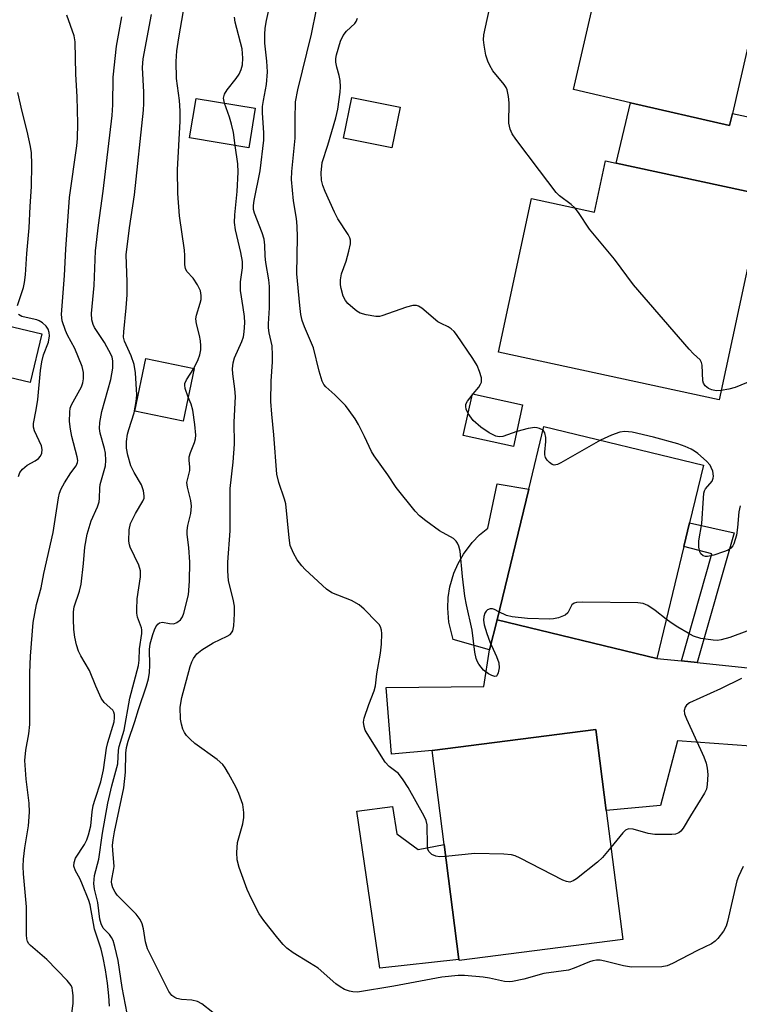
# Model space of a CAD drawing. Units: inches. Extents: x 1285762 to 1291762, y 509451 to 513451.
# Drawn here: x 1287604 to 1287765, y 511159 to 511380 of the extents above; entities that cross this region are included whole.
import ezdxf

# ---------------------------------------------------------------- set-up
doc = ezdxf.new("R2010")
doc.units = ezdxf.units.IN
doc.header["$MEASUREMENT"] = 0
for name, color, linetype in [('BLDG-Footprint', 5, 'Continuous'), ('CULTRL-Pad', 6, 'Continuous'), ('TRANS-Driveway', 251, 'Continuous'), ('TRANS-Non Street Sidewalk', 7, 'Continuous'), ('Undefined', 1, 'Continuous')]:
    doc.layers.add(name, color=color, linetype=linetype)

msp = doc.modelspace()

# ---------------------------------------------------------------- linework, layer by layer
at = {"layer": 'BLDG-Footprint'}
for points, elevation in [([(1287763.48, 511358.67), (1287762.86, 511355.97), (1287740.71, 511361.1), (1287727.91, 511364.07), (1287738.7, 511410.66), (1287773.65, 511402.57), (1287767.21, 511374.79), (1287766.71, 511372.62)], 313.49), ([(1287656.76, 511359.88), (1287655.31, 511351.04), (1287642.07, 511353.22), (1287643.53, 511362.06)], 303.86), ([(1287689.13, 511360.09), (1287687.31, 511350.97), (1287676.51, 511353.13), (1287678.34, 511362.25)], 311.13), ([(1287769.87, 511338.11), (1287767.38, 511326.55), (1287766.47, 511322.37), (1287760.5, 511294.65), (1287711.17, 511305.28), (1287718.58, 511339.65), (1287732.65, 511336.61), (1287735.13, 511348.1), (1287737.49, 511347.59), (1287770.38, 511340.49)], 312.73), ([(1287609, 511309.4), (1287606.39, 511298.5), (1287593.5, 511301.58), (1287596.11, 511312.48)], 293.58), ([(1287643.05, 511301.65), (1287640.64, 511289.89), (1287629.84, 511292.09), (1287632.25, 511303.86)], 301.38), ([(1287716.56, 511293.53), (1287714.5, 511284.17), (1287703.26, 511286.64), (1287705.32, 511296)], 310.08), ([(1287752.63, 511261.82), (1287746.57, 511236.8), (1287710.85, 511245.47), (1287717.94, 511274.68), (1287721.34, 511288.71), (1287757.05, 511280.05), (1287753.92, 511267.12)], 309.43), ([(1287738.95, 511173.94), (1287702.34, 511169.23), (1287702.31, 511169.45), (1287699, 511195.18), (1287696.29, 511216.2), (1287732.9, 511220.91), (1287735.23, 511202.79)], 306.16)]:
    msp.add_lwpolyline(points, close=True, dxfattribs=dict(at, elevation=elevation))
at = {"layer": 'CULTRL-Pad'}
for points in [[(1287710.85, 511245.47), (1287709.12, 511238.75), (1287701.05, 511241.01), (1287700.08, 511244.88), (1287699.81, 511248.06), (1287699.92, 511250.45), (1287700.29, 511252.81), (1287701.18, 511255.88), (1287702.13, 511258.07), (1287703.32, 511260.15), (1287705.25, 511262.7), (1287706.92, 511264.41), (1287708.78, 511265.92), (1287710.86, 511275.82), (1287717.94, 511274.68)], [(1287688.44, 511197.57), (1287693.18, 511194.06), (1287699, 511195.18), (1287702.31, 511169.45), (1287684.6, 511167.56), (1287679.46, 511202.66), (1287687.43, 511203.68)]]:
    msp.add_lwpolyline(points, close=True, dxfattribs=at)
at = {"layer": 'TRANS-Driveway'}
for points in [[(1287780.12, 511355.13), (1287782.3, 511354.66), (1287798.23, 511351.27), (1287793.94, 511332.94), (1287777.03, 511336.57), (1287774.61, 511337.09), (1287769.87, 511338.11), (1287770.38, 511340.49), (1287737.49, 511347.59), (1287740.71, 511361.1), (1287762.86, 511355.97), (1287763.48, 511358.67)], [(1287752.07, 511236.23), (1287755.58, 511235.86), (1287770.42, 511234.3), (1287769.93, 511231.89), (1287768.7, 511225.25), (1287767.76, 511218.55), (1287767.58, 511217.15), (1287751.24, 511218.37), (1287747.39, 511203.91), (1287735.23, 511202.79), (1287732.9, 511220.91), (1287696.29, 511216.2), (1287687.25, 511215.4), (1287686.07, 511230.33), (1287707.89, 511230.5), (1287709.12, 511238.75), (1287710.85, 511245.47), (1287746.57, 511236.8)]]:
    msp.add_lwpolyline(points, close=True, dxfattribs=at)
at = {"layer": 'TRANS-Non Street Sidewalk'}
msp.add_lwpolyline([(1287755.58, 511235.86), (1287752.07, 511236.23), (1287758.91, 511260.22), (1287752.63, 511261.82), (1287753.92, 511267.12), (1287763.86, 511264.87)], close=True, dxfattribs=at)
at = {"layer": 'Undefined'}
msp.add_line((1287705.25, 511295.66, 310), (1287705.51, 511295.96, 310), dxfattribs=at)
for points, elevation in [([(1287643.02, 511301.66), (1287644, 511303.67), (1287644.34, 511304.74), (1287644.56, 511305.84), (1287644.59, 511306.69), (1287644.47, 511307.86), (1287644.25, 511309.03), (1287643.57, 511311.64), (1287643.44, 511312.78), (1287643.59, 511313.57), (1287644.44, 511316.24), (1287644.61, 511317.11), (1287644.65, 511317.97), (1287644.48, 511319.04), (1287643.86, 511320.35), (1287642.88, 511321.82), (1287641.46, 511323.38), (1287641.14, 511323.99), (1287641, 511324.82), (1287640.98, 511326.9), (1287640.89, 511328.08), (1287639.78, 511335.8), (1287639.41, 511340.78), (1287639.35, 511346.1), (1287639.92, 511356.96), (1287639.95, 511359.27), (1287639.82, 511361.6), (1287639.16, 511366.54), (1287639.06, 511370.31), (1287639.22, 511372.67), (1287639.63, 511375.6), (1287641.73, 511387.78)], 302), ([(1287699.34, 511192.53), (1287697.94, 511192.46), (1287697.14, 511192.58), (1287696.28, 511192.97), (1287695.87, 511193.29), (1287695.57, 511193.65), (1287695.38, 511194.13), (1287695.27, 511194.96), (1287695.17, 511199.59), (1287694.95, 511200.57), (1287694.54, 511201.56), (1287690.94, 511207.91), (1287689.83, 511209.65), (1287688.76, 511211.03), (1287686.69, 511212.66), (1287685.83, 511213.62), (1287681.79, 511220.02), (1287681.37, 511220.79), (1287681.09, 511221.55), (1287680.96, 511222.58), (1287681.1, 511223.43), (1287682.17, 511226.53), (1287683.34, 511229.56), (1287683.61, 511230.65), (1287683.95, 511233.38), (1287684.74, 511237.96), (1287684.96, 511240.02), (1287685.08, 511242.39), (1287685, 511243.15), (1287684.78, 511243.86), (1287684.47, 511244.36), (1287683.95, 511244.94), (1287681.08, 511247.84), (1287679.99, 511248.78), (1287678.29, 511249.73), (1287673.9, 511251.48), (1287672.69, 511252.28), (1287667.91, 511256.66), (1287667.14, 511257.52), (1287666.14, 511258.88), (1287665.28, 511260.31), (1287664.58, 511262.06), (1287664.31, 511263.79), (1287663.59, 511271.37), (1287663.3, 511272.45), (1287662.05, 511276.16), (1287661.61, 511278.01), (1287660.94, 511286.85), (1287660.47, 511291.44), (1287660.26, 511294.25), (1287660.3, 511298.81), (1287660.61, 511303.16), (1287660.63, 511304.63), (1287660.5, 511306.69), (1287659.83, 511309.63), (1287659.69, 511310.73), (1287659.69, 511311.61), (1287659.97, 511315.2), (1287659.94, 511319.97), (1287659.76, 511321.46), (1287659.08, 511325.38), (1287658.97, 511326.75), (1287658.91, 511329.24), (1287658.75, 511330.58), (1287658.31, 511331.97), (1287656.6, 511336.38), (1287656.39, 511337.22), (1287656.33, 511338.1), (1287656.48, 511339.25), (1287657.81, 511345.83), (1287658.67, 511352.75), (1287658.68, 511354.33), (1287658.39, 511358.81), (1287658.39, 511360.24), (1287658.56, 511361.57), (1287659.26, 511365.2), (1287659.5, 511368.02), (1287659.36, 511370.41), (1287658.91, 511374.38), (1287658.88, 511376.37), (1287658.96, 511377.79), (1287659.25, 511379.47), (1287660.54, 511385.22)], 306), ([(1287728.27, 511337.56), (1287727.42, 511338.33), (1287724.83, 511340.27), (1287724.09, 511341.03), (1287720.3, 511345.9), (1287715.02, 511352.94), (1287714.21, 511354.15), (1287713.79, 511355.17), (1287713.51, 511356.51), (1287713.57, 511361.05), (1287713.4, 511362.52), (1287713.09, 511363.94), (1287712.88, 511364.48), (1287712.45, 511365.19), (1287709.93, 511368.25), (1287709.25, 511369.41), (1287708.79, 511370.38), (1287708.36, 511371.7), (1287707.93, 511374), (1287707.8, 511375.16), (1287707.88, 511376.31), (1287709.5, 511383.8)], 312), ([(1287615.48, 511155.84), (1287616.01, 511159.62), (1287616, 511161.39), (1287615.89, 511162.55), (1287615.77, 511163.1), (1287615.54, 511163.62), (1287614.65, 511164.76), (1287610.1, 511169.5), (1287606.45, 511172.58), (1287606.08, 511173), (1287605.82, 511173.47), (1287605.66, 511174.12), (1287605.59, 511174.97), (1287605.59, 511181.27), (1287604.89, 511188.6), (1287604.83, 511190.25), (1287604.91, 511191.87), (1287605.2, 511194.42), (1287606.05, 511199.34), (1287606.28, 511202.42), (1287606.2, 511204.45), (1287605.49, 511209.77), (1287605.22, 511213.99), (1287605.39, 511216.27), (1287606.09, 511219.93), (1287606.3, 511222.06), (1287606.3, 511233.57), (1287606.47, 511237.3), (1287607.07, 511244.81), (1287607.83, 511248.84), (1287608.85, 511252.58), (1287609.48, 511255.77), (1287611.56, 511264.95), (1287612.76, 511272.75), (1287612.97, 511273.75), (1287613.36, 511274.77), (1287614.07, 511276.07), (1287615.49, 511278.34), (1287616.66, 511279.87), (1287616.99, 511280.64), (1287617.04, 511281.07), (1287616.93, 511281.91), (1287615.74, 511286.42), (1287615.38, 511288.07), (1287615.22, 511289.83), (1287615.26, 511291.89), (1287615.37, 511292.75), (1287615.62, 511293.56), (1287617.84, 511297.56), (1287618.19, 511298.48), (1287618.34, 511299.37), (1287618.32, 511300.76), (1287618.01, 511302.12), (1287616.41, 511306.09), (1287614.77, 511309.09), (1287614.29, 511310.13), (1287613.55, 511312.31), (1287613.4, 511313.73), (1287614.09, 511322.46), (1287614.4, 511328.35), (1287615.18, 511339.87), (1287616.81, 511351.42), (1287616.95, 511353.12), (1287617.07, 511356.41), (1287616.93, 511362.39), (1287616.58, 511367.51), (1287616.49, 511374.7), (1287616.21, 511376.08), (1287614.58, 511380.67)], 296), ([(1287622.78, 511211.85), (1287623.47, 511216.73), (1287623.79, 511218.03), (1287625.16, 511222.63), (1287625.29, 511223.5), (1287625.25, 511224.24), (1287625.11, 511224.75), (1287624.85, 511225.21), (1287622.96, 511226.94), (1287622.29, 511227.88), (1287621.07, 511230.57), (1287619.68, 511234.12), (1287617.73, 511237.38), (1287617.19, 511238.4), (1287616.74, 511239.81), (1287616.38, 511241.55), (1287616.18, 511243.27), (1287616.06, 511245.56), (1287616.11, 511247.25), (1287616.27, 511248.36), (1287617.42, 511251.85), (1287617.79, 511253.41), (1287618.32, 511258.01), (1287618.61, 511261.69), (1287619.11, 511264.61), (1287620.03, 511267.61), (1287621.42, 511270.74), (1287621.8, 511271.8), (1287621.93, 511272.68), (1287621.97, 511274.88), (1287622.05, 511275.69), (1287623.22, 511279.85), (1287623.33, 511281.1), (1287623.23, 511282.7), (1287623.02, 511283.78), (1287622.04, 511287.2), (1287621.93, 511288.23), (1287621.98, 511289.58), (1287622.39, 511292), (1287624.44, 511299.17), (1287624.91, 511301.71), (1287624.87, 511303.37), (1287624.72, 511304.17), (1287624.53, 511304.7), (1287623.04, 511307.49), (1287620.79, 511310.79), (1287620.47, 511311.48), (1287620.2, 511312.53), (1287620.13, 511313.92), (1287620.72, 511320.24), (1287620.98, 511327.99), (1287621.66, 511333.73), (1287622.72, 511341.34), (1287624.76, 511358.25), (1287624.87, 511360.6), (1287624.93, 511366.83), (1287625.69, 511373.77), (1287626.89, 511380.33)], 298), ([(1287628.11, 511157.42), (1287626.98, 511163.2), (1287626.08, 511169.22), (1287625.35, 511172.36), (1287624.95, 511173.71), (1287624.61, 511174.4), (1287624.11, 511175.03), (1287622.74, 511176.45), (1287622.25, 511177.44), (1287622.01, 511178.5), (1287621.5, 511182.2), (1287620.79, 511185.21), (1287620.62, 511186.48), (1287620.81, 511188.22), (1287621.73, 511191.9), (1287622.55, 511197.74), (1287623.76, 511204.42), (1287624.63, 511208.31), (1287625.99, 511213.23), (1287626.16, 511216.26), (1287626.28, 511217.1), (1287627.43, 511220.78), (1287628.68, 511227.95), (1287630.63, 511235.23), (1287630.78, 511236.38), (1287630.82, 511238.94), (1287631.38, 511242.37), (1287631.4, 511243.19), (1287631.33, 511243.67), (1287630.41, 511246.03), (1287630.27, 511246.89), (1287630.23, 511247.78), (1287630.34, 511250.16), (1287631.08, 511255.09), (1287631.07, 511256.38), (1287630.71, 511257.68), (1287628.75, 511261.67), (1287628.58, 511262.22), (1287628.48, 511263.04), (1287628.57, 511265.59), (1287628.84, 511266.97), (1287629.96, 511269.25), (1287631.62, 511271.96), (1287631.87, 511272.65), (1287631.93, 511273.16), (1287631.78, 511274.27), (1287631.32, 511275.64), (1287629.64, 511278.37), (1287628.95, 511279.85), (1287628.22, 511282.29), (1287627.97, 511283.82), (1287627.97, 511285.33), (1287628.17, 511286.93), (1287628.46, 511288.04), (1287629.67, 511291.7), (1287630.14, 511294.29), (1287630.23, 511295.73), (1287629.94, 511300.67), (1287629.69, 511302.54), (1287629.02, 511304.48), (1287627.51, 511307.76), (1287627.3, 511308.68), (1287627.32, 511309.85), (1287627.86, 511315.21), (1287628.06, 511318.11), (1287628.06, 511321.06), (1287627.9, 511327.04), (1287628.64, 511333.09), (1287629.74, 511340.47), (1287631.77, 511359.44), (1287631.85, 511360.9), (1287631.83, 511363.48), (1287631.5, 511368.95), (1287631.66, 511370.92), (1287633.55, 511380.81)], 300), ([(1287649.87, 511361.02), (1287649.67, 511362.13), (1287649.89, 511363), (1287650.5, 511363.95), (1287652.51, 511366.5), (1287653.17, 511367.46), (1287653.61, 511368.5), (1287653.87, 511369.6), (1287653.95, 511371.07), (1287653.8, 511373.15), (1287652.29, 511379.11), (1287652.14, 511380.26)], 304), ([(1287711.27, 511247.2), (1287710.28, 511247.73), (1287709.8, 511247.88), (1287709.33, 511247.88), (1287708.69, 511247.65), (1287708.37, 511247.35), (1287708.14, 511246.92), (1287707.91, 511246.18), (1287707.81, 511245.39), (1287707.94, 511244.3), (1287708.56, 511242.39), (1287709.25, 511240.5), (1287710.71, 511237.24), (1287711.21, 511235.85), (1287711.28, 511234.69), (1287711.1, 511233.57), (1287710.82, 511232.94), (1287710.68, 511232.82), (1287710.32, 511232.78), (1287709.67, 511232.98), (1287708.95, 511233.33), (1287707.84, 511234.18), (1287706.73, 511235.52), (1287706.44, 511236.02), (1287706.14, 511236.81), (1287705.87, 511238.23), (1287705.3, 511243.15), (1287703.97, 511248.76), (1287703.6, 511250.76), (1287703.08, 511255.16), (1287702.56, 511260.78), (1287702.32, 511261.9), (1287702, 511262.62), (1287701.7, 511263.05), (1287701.06, 511263.59), (1287698, 511265.35), (1287694.89, 511267.61), (1287693.51, 511268.71), (1287692.51, 511269.77), (1287688.29, 511275.02), (1287686.4, 511277.9), (1287683.33, 511282.14), (1287682.76, 511283.12), (1287681.21, 511286.47), (1287679.85, 511289.12), (1287679.09, 511290.36), (1287677.79, 511292.24), (1287676.92, 511293.38), (1287676.15, 511294.21), (1287674.53, 511295.78), (1287672.52, 511297.54), (1287672.08, 511298.1), (1287671.73, 511298.81), (1287671.07, 511301.02), (1287669.77, 511306.26), (1287667.75, 511310.99), (1287667.24, 511312.39), (1287666.95, 511313.76), (1287666.69, 511315.74), (1287666.08, 511322.83), (1287666.2, 511331.02), (1287666.14, 511333.49), (1287665.97, 511335.17), (1287665.29, 511339.18), (1287664.85, 511343.95), (1287664.93, 511345.7), (1287665.67, 511353.18), (1287665.66, 511357.39), (1287665.77, 511361.27), (1287666.28, 511363.99), (1287669.35, 511376.46), (1287670.44, 511381.95)], 308), ([(1287705.51, 511295.96), (1287706.8, 511297.47), (1287707.17, 511298.11), (1287707.33, 511298.56), (1287707.39, 511299.05), (1287707.33, 511299.59), (1287706.93, 511300.97), (1287706.38, 511302.33), (1287705.45, 511303.85), (1287701.8, 511309.27), (1287701.25, 511309.95), (1287700.61, 511310.5), (1287699.89, 511310.94), (1287698.31, 511311.68), (1287697.56, 511312.12), (1287693.99, 511315.12), (1287693.28, 511315.59), (1287692.79, 511315.77), (1287691.99, 511315.76), (1287690.58, 511315.4), (1287685.09, 511313.41), (1287684.54, 511313.3), (1287683.73, 511313.29), (1287681.53, 511313.62), (1287680.2, 511314.05), (1287679.47, 511314.49), (1287678.56, 511315.2), (1287677.49, 511316.18), (1287676.95, 511316.83), (1287676.44, 511317.86), (1287675.93, 511319.53), (1287675.8, 511320.37), (1287675.82, 511321.47), (1287676.04, 511322.83), (1287677.05, 511325.67), (1287677.68, 511327.89), (1287678.03, 511329.56), (1287678.03, 511330.36), (1287677.89, 511330.87), (1287677.52, 511331.61), (1287675.25, 511335.16), (1287674.44, 511336.64), (1287672.4, 511341.22), (1287671.9, 511342.61), (1287671.6, 511343.74), (1287671.49, 511345.44), (1287671.69, 511347.7), (1287673, 511351.61), (1287674.79, 511357.75), (1287675.2, 511359.64), (1287675.73, 511363.48), (1287675.81, 511364.67), (1287675.71, 511366.05), (1287675.5, 511367.15), (1287674.97, 511369.02), (1287674.78, 511370.13), (1287674.76, 511370.97), (1287674.89, 511371.81), (1287675.81, 511374.84), (1287676.39, 511376.14), (1287677.19, 511377.1), (1287679.02, 511378.82), (1287679.32, 511379.27), (1287679.62, 511380.02)], 310), ([(1287603.57, 511315.71), (1287604.91, 511319.76), (1287605.15, 511320.85), (1287605.36, 511322.62), (1287605.64, 511327.35), (1287606.14, 511333.08), (1287606.37, 511337.92), (1287606.7, 511342.34), (1287606.76, 511347.27), (1287606.66, 511349.87), (1287606.46, 511351.32), (1287605.74, 511354.76), (1287604.57, 511359.14), (1287603.67, 511363.37)], 294), ([(1287652.26, 511351.54), (1287651.87, 511354.41), (1287651.44, 511356.29), (1287650.97, 511357.9), (1287649.87, 511361.02)], 304), ([(1287765.9, 511190.23), (1287764.83, 511188.02), (1287764.49, 511187.08), (1287762.4, 511177.96), (1287762.08, 511176.92), (1287761.53, 511175.8), (1287760.26, 511174.15), (1287759.65, 511173.56), (1287758.84, 511172.96), (1287755.68, 511171.47), (1287750.08, 511168.56), (1287748.88, 511168.05), (1287747.68, 511167.82), (1287740.91, 511167.78), (1287739.13, 511168.03), (1287734.98, 511169.09), (1287733.92, 511169.28), (1287733.06, 511169.32), (1287732.28, 511169.19), (1287731.51, 511168.94), (1287728.07, 511167.53), (1287726.79, 511167.11), (1287721.31, 511166.3), (1287716.84, 511165.04), (1287714.33, 511164.52), (1287713.56, 511164.48), (1287712.53, 511164.56), (1287709.16, 511165.29), (1287707.71, 511165.51), (1287703.57, 511165.87), (1287702.11, 511165.91), (1287698.49, 511165.53), (1287687.77, 511163.47), (1287679.6, 511162.19), (1287678.57, 511162.2), (1287677.8, 511162.36), (1287676.72, 511162.78), (1287675.71, 511163.33), (1287674.78, 511164.04), (1287670.8, 511167.53), (1287668.9, 511168.75), (1287665.23, 511170.92), (1287663.84, 511172.02), (1287662.98, 511172.85), (1287661.82, 511174.2), (1287658.65, 511178.16), (1287657.62, 511179.69), (1287655.93, 511183.01), (1287654.96, 511185.1), (1287653.14, 511190.06), (1287652.67, 511191.73), (1287652.61, 511193.4), (1287652.81, 511195.64), (1287653.98, 511199.79), (1287654.22, 511201.19), (1287654.19, 511202.38), (1287653.94, 511204.14), (1287653.09, 511206.62), (1287652.46, 511207.95), (1287650.76, 511211.08), (1287650.02, 511212.35), (1287649.51, 511213.06), (1287648.2, 511214.19), (1287643.22, 511217.74), (1287642.15, 511218.71), (1287641.39, 511219.57), (1287640.94, 511220.26), (1287640.57, 511221.01), (1287640.24, 511222.11), (1287640.04, 511223.25), (1287639.96, 511225.91), (1287640.3, 511228.08), (1287642.16, 511234.99), (1287642.54, 511236.07), (1287642.9, 511236.77), (1287643.67, 511237.82), (1287644.82, 511238.71), (1287647.35, 511240.26), (1287650.48, 511241.76), (1287651.12, 511242.19), (1287651.47, 511242.54), (1287651.73, 511242.98), (1287651.96, 511244.07), (1287652.14, 511246.75), (1287652.14, 511248.52), (1287651.82, 511250.09), (1287650.74, 511254.13), (1287650.58, 511256.37), (1287650.63, 511258.36), (1287651.1, 511265.34), (1287651.12, 511274.8), (1287651.83, 511280.69), (1287652.1, 511284.7), (1287652, 511289.67), (1287652.31, 511295.4), (1287652.16, 511297.13), (1287651.7, 511300.48), (1287651.68, 511301.56), (1287651.82, 511302.92), (1287652.11, 511304.01), (1287653.72, 511307.7), (1287654.09, 511308.76), (1287654.28, 511309.88), (1287654.39, 511311.86), (1287654.31, 511313.3), (1287654.07, 511315.32), (1287653.42, 511319.08), (1287653.48, 511321.05), (1287653.92, 511324.15), (1287653.89, 511325.56), (1287653.55, 511327.59), (1287652.33, 511332.64), (1287652.1, 511334.29), (1287652.15, 511336.01), (1287652.72, 511341.24), (1287652.94, 511345.59), (1287652.88, 511347.42), (1287652.26, 511351.54)], 304), ([(1287760.94, 511296.71), (1287759.89, 511296.69), (1287758.86, 511296.87), (1287758.15, 511297.16), (1287757.39, 511297.8), (1287757.05, 511298.34), (1287756.89, 511298.88), (1287756.7, 511302.43), (1287756.59, 511302.98), (1287756.27, 511303.62), (1287754.8, 511304.92), (1287753.78, 511305.99), (1287741.35, 511320.39), (1287737.12, 511326.12), (1287731.5, 511332.83), (1287729.04, 511336.56), (1287728.27, 511337.56)], 312), ([(1287603.82, 511277.48), (1287604.08, 511278.37), (1287604.65, 511279.16), (1287605.72, 511280), (1287607.54, 511281), (1287608.25, 511281.49), (1287608.74, 511282.07), (1287609.04, 511282.75), (1287609.09, 511283.55), (1287608.94, 511284.37), (1287607.35, 511287.7), (1287607.16, 511288.51), (1287607.15, 511289.36), (1287607.75, 511292.43), (1287608.09, 511294.71), (1287608.72, 511301.18), (1287608.98, 511303.17), (1287609.38, 511304.69), (1287610.5, 511307.56), (1287610.74, 511308.95), (1287610.66, 511309.73), (1287610.39, 511310.45), (1287609.98, 511311.09), (1287609.15, 511311.87), (1287608.43, 511312.31), (1287607.92, 511312.5), (1287605.47, 511313.02), (1287604.51, 511313.3), (1287603.79, 511313.73)], 294), ([(1287641.74, 511295.26), (1287641.04, 511297.18), (1287640.96, 511297.89), (1287641.01, 511298.31), (1287641.37, 511299.12), (1287643.02, 511301.66)], 302), ([(1287770.42, 511300.01), (1287764.07, 511297.38), (1287762.68, 511297.01), (1287760.94, 511296.71)], 312), ([(1287647.29, 511157.64), (1287644.79, 511159.54), (1287643.82, 511160.07), (1287642.54, 511160.38), (1287640.27, 511160.5), (1287639.2, 511160.72), (1287638.72, 511160.96), (1287638.08, 511161.44), (1287637.39, 511162.33), (1287632.67, 511171.86), (1287632.2, 511173.42), (1287631.75, 511176.36), (1287631.42, 511177.42), (1287630.99, 511178.44), (1287630.13, 511179.57), (1287625.88, 511183.82), (1287625.4, 511184.49), (1287624.91, 511185.52), (1287624.65, 511186.32), (1287624.59, 511186.85), (1287624.64, 511187.4), (1287625.07, 511189.4), (1287625.17, 511190.28), (1287624.86, 511193.91), (1287624.84, 511194.97), (1287624.95, 511196.21), (1287625.26, 511198), (1287627.36, 511207.87), (1287627.69, 511211.36), (1287627.81, 511215.6), (1287627.94, 511216.9), (1287628.31, 511218.3), (1287629.82, 511222.69), (1287630.63, 511225.37), (1287632.44, 511230.71), (1287632.88, 511232.26), (1287633.1, 511233.66), (1287633.2, 511235.33), (1287633.06, 511238.77), (1287633.27, 511240.06), (1287633.86, 511242.19), (1287634.22, 511243.23), (1287634.54, 511243.9), (1287634.98, 511244.48), (1287635.33, 511244.76), (1287635.99, 511244.88), (1287637.58, 511244.58), (1287638.52, 511244.57), (1287639.22, 511244.81), (1287640.04, 511245.43), (1287640.49, 511246.13), (1287640.79, 511246.96), (1287641.84, 511251.03), (1287642.05, 511254.1), (1287642.1, 511258.36), (1287641.87, 511261.61), (1287641.52, 511264.55), (1287641.51, 511265.4), (1287641.64, 511266.52), (1287642.34, 511269.25), (1287642.49, 511270.88), (1287642.35, 511272.16), (1287641.59, 511275.11), (1287641.47, 511276.18), (1287642.1, 511278.82), (1287642.12, 511279.6), (1287641.93, 511281.18), (1287641.97, 511281.93), (1287642.24, 511282.89), (1287643.16, 511285.12), (1287643.36, 511285.91), (1287643.44, 511286.75), (1287643.23, 511289.09), (1287642.79, 511292.31), (1287642.38, 511293.67), (1287641.74, 511295.26)], 302), ([(1287704.34, 511291.56), (1287703.91, 511292.58), (1287703.83, 511293.12), (1287703.87, 511293.65), (1287704.21, 511294.37), (1287705.25, 511295.66)], 310), ([(1287715.25, 511287.58), (1287712.14, 511286.47), (1287711.34, 511286.38), (1287710.57, 511286.55), (1287709.07, 511287.27), (1287707.19, 511288.52), (1287705.52, 511290.02), (1287704.34, 511291.56)], 310), ([(1287721.13, 511287.82), (1287720.36, 511288.26), (1287719.82, 511288.4), (1287719.26, 511288.44), (1287717.81, 511288.22), (1287715.25, 511287.58)], 310), ([(1287733.97, 511285.65), (1287725.11, 511280.53), (1287724.35, 511280.16), (1287723.61, 511280.03), (1287723.18, 511280.17), (1287722.56, 511280.59), (1287722.02, 511281.14), (1287721.64, 511281.78), (1287721.53, 511282.32), (1287721.53, 511282.9), (1287721.77, 511285.31), (1287721.76, 511286.19), (1287721.51, 511287.27), (1287721.13, 511287.82)], 310), ([(1287765.24, 511270.96), (1287764.93, 511269.6), (1287764.64, 511266.1), (1287764.37, 511264.37), (1287763.82, 511262.44), (1287763.57, 511261.95), (1287763.15, 511261.45), (1287762.52, 511261.04), (1287761.49, 511260.62), (1287759.3, 511259.89), (1287757.94, 511259.57), (1287757.44, 511259.58), (1287756.98, 511259.75), (1287756.42, 511260.23), (1287756.18, 511260.66), (1287755.97, 511261.72), (1287755.96, 511263.13), (1287756.64, 511266.98), (1287756.99, 511272.62), (1287757.12, 511273.77), (1287757.27, 511274.31), (1287757.5, 511274.75), (1287758.94, 511276.44), (1287759.2, 511277.11), (1287759.26, 511277.59), (1287759.08, 511278.71), (1287758.77, 511279.52), (1287758.5, 511280.03), (1287757.73, 511280.9), (1287755.73, 511282.66), (1287755.03, 511283.19), (1287754.28, 511283.63), (1287752.95, 511284.2), (1287751.3, 511284.8), (1287745.85, 511286.29), (1287741.08, 511287.41), (1287739.4, 511287.55), (1287738.3, 511287.44), (1287736.43, 511286.77), (1287733.97, 511285.65)], 310), ([(1287748.7, 511245.61), (1287746.24, 511247.52), (1287744.55, 511248.67), (1287743.5, 511249.1), (1287742.34, 511249.23), (1287730.03, 511249.37), (1287728.58, 511249.31), (1287728.07, 511249.18), (1287727.56, 511248.78), (1287726.64, 511246.98), (1287726.08, 511246.48), (1287724.57, 511245.92), (1287723.48, 511245.67), (1287722.63, 511245.56), (1287717.63, 511245.77), (1287714.24, 511246.07), (1287712.93, 511246.41), (1287711.27, 511247.2)], 308), ([(1287766.75, 511242.92), (1287762.88, 511241.45), (1287760.95, 511240.93), (1287760.17, 511240.85), (1287759.18, 511240.88), (1287756.43, 511241.26), (1287754.82, 511241.75), (1287753.56, 511242.42), (1287751.28, 511243.82), (1287749.78, 511244.79), (1287748.7, 511245.61)], 308), ([(1287765.53, 511232.3), (1287760.8, 511230.02), (1287753.86, 511226.86), (1287753.21, 511226.36), (1287752.93, 511225.93), (1287752.71, 511225.19), (1287752.78, 511224.38), (1287753.19, 511223.29), (1287757.1, 511214.82), (1287757.59, 511213.41), (1287757.88, 511212.26), (1287757.99, 511210.86), (1287757.87, 511208.62), (1287757.68, 511207.59), (1287757.27, 511206.65), (1287754.08, 511201.59), (1287752.46, 511198.81), (1287751.96, 511198.15), (1287751.54, 511197.81), (1287750.78, 511197.53), (1287749.93, 511197.43), (1287746.11, 511197.39), (1287744.68, 511197.65), (1287741.31, 511198.6), (1287740.24, 511198.67), (1287739.6, 511198.4), (1287738.97, 511197.83), (1287736.3, 511194.54)], 306), ([(1287624.11, 511159.03), (1287624.01, 511161.31), (1287623.73, 511164.2), (1287623.28, 511167.14), (1287622.76, 511169.86), (1287622.27, 511171.74), (1287620.79, 511176.27), (1287619.81, 511181.68), (1287619.54, 511182.69), (1287617.98, 511186.55), (1287617.51, 511187.56), (1287616.52, 511189.31), (1287616.18, 511190.36), (1287616.2, 511191.16), (1287616.57, 511192.16), (1287618.58, 511195.22), (1287619.09, 511196.22), (1287619.48, 511197.32), (1287619.94, 511199.33), (1287620.26, 511202.48), (1287620.5, 511203.9), (1287620.9, 511205.35), (1287622.2, 511209.17), (1287622.78, 511211.85)], 298), ([(1287736.3, 511194.54), (1287734.4, 511192.25), (1287733.32, 511191.23), (1287728.6, 511187.51), (1287727.88, 511187.03), (1287727.14, 511186.76), (1287726.37, 511186.88), (1287725.58, 511187.22), (1287716, 511192.16), (1287714.92, 511192.65), (1287714.09, 511192.89), (1287712.35, 511193.04), (1287705.9, 511193.17), (1287699.34, 511192.53)], 306)]:
    msp.add_lwpolyline(points, dxfattribs=dict(at, elevation=elevation))

doc.saveas('drawing.dxf')
